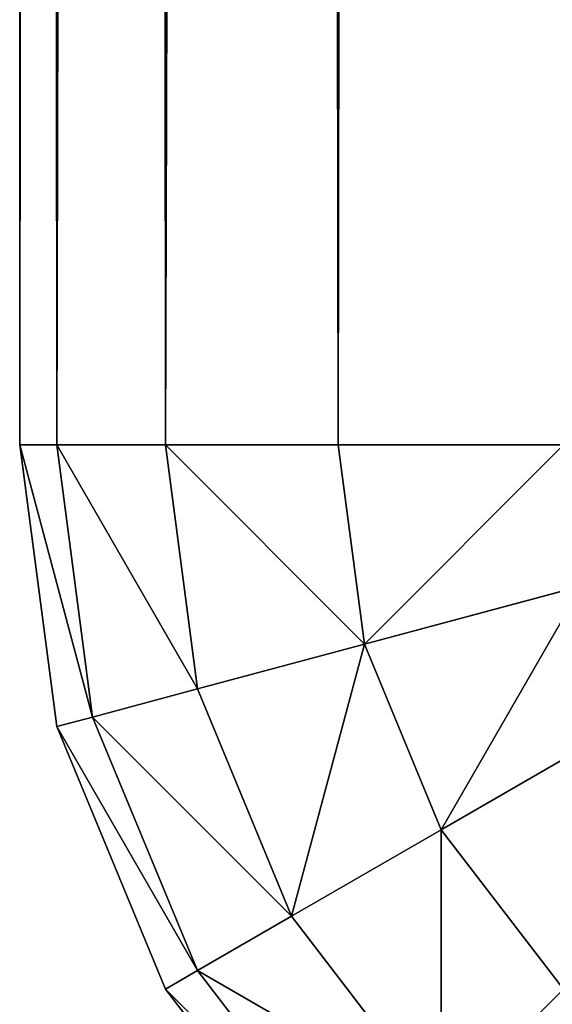
# Model space of a CAD drawing. Extents: x -7793 to 2761, y 224 to 16974.
# Drawn here: x 362 to 367, y 2429 to 2438 of the extents above; entities that cross this region are included whole.
import ezdxf

# ---------------------------------------------------------------- set-up
doc = ezdxf.new("R2010")
doc.units = 0
doc.header["$LTSCALE"] = 25.4
doc.layers.get('0').update_dxf_attribs({"color": 13, "linetype": 'CONTINUOUS'})

# ---------------------------------------------------------------- blocks, each defined once
blk = doc.blocks.new('GROUP_2')
at = {"color": 0}
for p, q in [((200, 8.2222, 24.6667), (200, 1101.7778, 24.6667)), ((200, 8.2222, 24.6667), (200, 1101.7778, 24.6667)), ((200.3407, 8.2222, 22.5386), (200.3407, 1101.7778, 22.5386)), ((200.3407, 8.2222, 22.5386), (200.3407, 1101.7778, 22.5386)), ((201.3397, 8.2222, 20.5556), (201.3397, 1101.7778, 20.5556)), ((201.3397, 8.2222, 20.5556), (201.3397, 1101.7778, 20.5556)), ((202.9289, 8.2222, 18.8527), (202.9289, 1101.7778, 18.8527)), ((202.9289, 8.2222, 18.8527), (202.9289, 1101.7778, 18.8527)), ((200, 8.2222, 361.7778), (200, 378.2222, 361.7778)), ((200, 8.2222, 361.7778), (200, 378.2222, 361.7778)), ((200.3407, 376.0942, 363.9058), (200.3407, 8.2222, 363.9058)), ((200.3407, 376.0942, 363.9058), (200.3407, 8.2222, 363.9058)), ((201.3397, 374.1111, 365.8889), (201.3397, 8.2222, 365.8889)), ((201.3397, 374.1111, 365.8889), (201.3397, 8.2222, 365.8889)), ((202.9289, 372.4082, 367.5918), (202.9289, 8.2222, 367.5918)), ((202.9289, 372.4082, 367.5918), (202.9289, 8.2222, 367.5918)), ((200, 8.2222, 24.6667), (200, 8.2222, 361.7778)), ((200.3407, 8.2222, 363.9058), (200, 8.2222, 361.7778)), ((200, 8.2222, 24.6667), (200, 8.2222, 361.7778)), ((200, 8.2222, 24.6667), (200.3407, 6.0942, 24.6667)), ((200, 8.2222, 361.7778), (200.3407, 6.0942, 361.7778)), ((200.3407, 8.2222, 363.9058), (200, 8.2222, 361.7778)), ((200, 8.2222, 361.7778), (200.3407, 6.0942, 361.7778)), ((200.3407, 8.2222, 22.5386), (200, 8.2222, 24.6667)), ((200, 8.2222, 24.6667), (200.3407, 6.0942, 24.6667)), ((200.3407, 8.2222, 22.5386), (200, 8.2222, 24.6667)), ((201.3397, 8.2222, 365.8889), (200.3407, 8.2222, 363.9058)), ((200.3407, 8.2222, 363.9058), (200.6699, 6.1667, 363.9058)), ((201.3397, 8.2222, 365.8889), (200.3407, 8.2222, 363.9058)), ((200.3407, 8.2222, 363.9058), (200.6699, 6.1667, 363.9058)), ((201.3397, 8.2222, 20.5556), (200.3407, 8.2222, 22.5386)), ((200.3407, 8.2222, 22.5386), (200.6699, 6.1667, 22.5386)), ((200.3407, 8.2222, 22.5386), (200.6699, 6.1667, 22.5386)), ((201.3397, 8.2222, 20.5556), (200.3407, 8.2222, 22.5386)), ((202.9289, 8.2222, 367.5918), (201.3397, 8.2222, 365.8889)), ((202.9289, 8.2222, 367.5918), (201.3397, 8.2222, 365.8889)), ((201.3397, 8.2222, 365.8889), (201.6348, 6.3793, 365.8889)), ((201.3397, 8.2222, 365.8889), (201.6348, 6.3793, 365.8889)), ((201.3397, 8.2222, 20.5556), (201.6348, 6.3793, 20.5556)), ((202.9289, 8.2222, 18.8527), (201.3397, 8.2222, 20.5556)), ((201.3397, 8.2222, 20.5556), (201.6348, 6.3793, 20.5556)), ((202.9289, 8.2222, 18.8527), (201.3397, 8.2222, 20.5556)), ((205, 8.2222, 368.8984), (202.9289, 8.2222, 367.5918)), ((205, 8.2222, 368.8984), (202.9289, 8.2222, 367.5918)), ((202.9289, 8.2222, 367.5918), (203.1699, 6.7175, 367.5918)), ((202.9289, 8.2222, 367.5918), (203.1699, 6.7175, 367.5918)), ((205, 8.2222, 17.546), (202.9289, 8.2222, 18.8527)), ((202.9289, 8.2222, 18.8527), (203.1699, 6.7175, 18.8527)), ((202.9289, 8.2222, 18.8527), (203.1699, 6.7175, 18.8527)), ((205, 8.2222, 17.546), (202.9289, 8.2222, 18.8527)), ((203.1699, 6.7175, 367.5918), (205.1704, 7.1582, 368.8984)), ((203.1699, 6.7175, 367.5918), (205.1704, 7.1582, 368.8984)), ((203.1699, 6.7175, 18.8527), (205.1704, 7.1582, 17.546)), ((203.1699, 6.7175, 18.8527), (205.1704, 7.1582, 17.546)), ((201.6348, 6.3793, 365.8889), (203.1699, 6.7175, 367.5918)), ((201.6348, 6.3793, 365.8889), (203.1699, 6.7175, 367.5918)), ((201.6348, 6.3793, 20.5556), (203.1699, 6.7175, 18.8527)), ((201.6348, 6.3793, 20.5556), (203.1699, 6.7175, 18.8527)), ((203.1699, 6.7175, 367.5918), (203.8763, 5.3152, 367.5918)), ((203.1699, 6.7175, 367.5918), (203.8763, 5.3152, 367.5918)), ((203.1699, 6.7175, 18.8527), (203.8763, 5.3152, 18.8527)), ((203.1699, 6.7175, 18.8527), (203.8763, 5.3152, 18.8527)), ((200.6699, 6.1667, 363.9058), (201.6348, 6.3793, 365.8889)), ((200.6699, 6.1667, 363.9058), (201.6348, 6.3793, 365.8889)), ((200.6699, 6.1667, 22.5386), (201.6348, 6.3793, 20.5556)), ((200.6699, 6.1667, 22.5386), (201.6348, 6.3793, 20.5556)), ((201.6348, 6.3793, 365.8889), (202.5, 4.6619, 365.8889)), ((201.6348, 6.3793, 365.8889), (202.5, 4.6619, 365.8889)), ((201.6348, 6.3793, 20.5556), (202.5, 4.6619, 20.5556)), ((201.6348, 6.3793, 20.5556), (202.5, 4.6619, 20.5556)), ((200.3407, 6.0942, 361.7778), (200.6699, 6.1667, 363.9058)), ((200.3407, 6.0942, 361.7778), (200.6699, 6.1667, 363.9058)), ((200.3407, 6.0942, 24.6667), (200.6699, 6.1667, 22.5386)), ((200.3407, 6.0942, 24.6667), (200.6699, 6.1667, 22.5386)), ((200.6699, 6.1667, 363.9058), (201.6348, 4.2512, 363.9058)), ((200.6699, 6.1667, 363.9058), (201.6348, 4.2512, 363.9058)), ((200.6699, 6.1667, 22.5386), (201.6348, 4.2512, 22.5386)), ((200.6699, 6.1667, 22.5386), (201.6348, 4.2512, 22.5386)), ((203.8763, 5.3152, 367.5918), (205.6699, 6.1667, 368.8984)), ((203.8763, 5.3152, 367.5918), (205.6699, 6.1667, 368.8984)), ((203.8763, 5.3152, 18.8527), (205.6699, 6.1667, 17.546)), ((203.8763, 5.3152, 18.8527), (205.6699, 6.1667, 17.546)), ((200.3407, 6.0942, 361.7778), (200.3407, 6.0942, 24.6667)), ((200.3407, 6.0942, 361.7778), (200.3407, 6.0942, 24.6667)), ((200.3407, 6.0942, 24.6667), (201.3397, 4.1111, 24.6667)), ((200.3407, 6.0942, 361.7778), (201.3397, 4.1111, 361.7778)), ((200.3407, 6.0942, 361.7778), (201.3397, 4.1111, 361.7778)), ((200.3407, 6.0942, 24.6667), (201.3397, 4.1111, 24.6667)), ((202.5, 4.6619, 365.8889), (203.8763, 5.3152, 367.5918)), ((202.5, 4.6619, 365.8889), (203.8763, 5.3152, 367.5918)), ((202.5, 4.6619, 20.5556), (203.8763, 5.3152, 18.8527)), ((202.5, 4.6619, 20.5556), (203.8763, 5.3152, 18.8527)), ((203.8763, 5.3152, 367.5918), (205, 4.1111, 367.5918)), ((203.8763, 5.3152, 367.5918), (205, 4.1111, 367.5918)), ((203.8763, 5.3152, 18.8527), (205, 4.1111, 18.8527)), ((203.8763, 5.3152, 18.8527), (205, 4.1111, 18.8527)), ((201.6348, 4.2512, 363.9058), (202.5, 4.6619, 365.8889)), ((201.6348, 4.2512, 363.9058), (202.5, 4.6619, 365.8889)), ((201.6348, 4.2512, 22.5386), (202.5, 4.6619, 20.5556)), ((201.6348, 4.2512, 22.5386), (202.5, 4.6619, 20.5556)), ((202.5, 4.6619, 365.8889), (203.8763, 3.1872, 365.8889)), ((202.5, 4.6619, 365.8889), (203.8763, 3.1872, 365.8889)), ((202.5, 4.6619, 20.5556), (203.8763, 3.1872, 20.5556)), ((202.5, 4.6619, 20.5556), (203.8763, 3.1872, 20.5556)), ((201.3397, 4.1111, 361.7778), (201.6348, 4.2512, 363.9058)), ((201.3397, 4.1111, 361.7778), (201.6348, 4.2512, 363.9058)), ((201.3397, 4.1111, 24.6667), (201.6348, 4.2512, 22.5386)), ((201.3397, 4.1111, 24.6667), (201.6348, 4.2512, 22.5386)), ((201.6348, 4.2512, 363.9058), (203.1699, 2.6063, 363.9058)), ((201.6348, 4.2512, 363.9058), (203.1699, 2.6063, 363.9058)), ((201.6348, 4.2512, 22.5386), (203.1699, 2.6063, 22.5386)), ((201.6348, 4.2512, 22.5386), (203.1699, 2.6063, 22.5386)), ((201.3397, 4.1111, 361.7778), (201.3397, 4.1111, 24.6667)), ((201.3397, 4.1111, 361.7778), (201.3397, 4.1111, 24.6667)), ((201.3397, 4.1111, 24.6667), (202.9289, 2.4082, 24.6667)), ((201.3397, 4.1111, 361.7778), (202.9289, 2.4082, 361.7778)), ((201.3397, 4.1111, 361.7778), (202.9289, 2.4082, 361.7778)), ((201.3397, 4.1111, 24.6667), (202.9289, 2.4082, 24.6667)), ((203.8763, 3.1872, 365.8889), (205, 4.1111, 367.5918)), ((203.8763, 3.1872, 365.8889), (205, 4.1111, 367.5918)), ((203.8763, 3.1872, 20.5556), (205, 4.1111, 18.8527)), ((203.8763, 3.1872, 20.5556), (205, 4.1111, 18.8527))]:
    blk.add_line(p, q, dxfattribs=at)
mesh = blk.add_polyface(dxfattribs=at)
corners = [(200, 748.2222, 731.7778), (200, 378.2222, 361.7778), (200, 378.2222, 731.7778), (200, 1101.7778, 1101.7778), (200, 748.2222, 1101.7778), (200, 8.2222, 24.6667), (200, 8.2222, 361.7778), (200, 1101.7778, 24.6667)]
mesh.append_faces([[corners[k] for k in face] for face in [(0, 1, 2), (3, 0, 4), (1, 5, 6)]], dxfattribs={"vtx0": -1, "color": 0})
mesh.append_faces([[corners[k] for k in face] for face in [(5, 1, 7), (7, 0, 3)]], dxfattribs={"vtx0": -1, "vtx1": -1, "color": 0})
mesh.append_faces([[corners[k] for k in face] for face in [(7, 1, 0)]], dxfattribs={"vtx0": -1, "vtx1": -1, "vtx2": -1, "color": 0})
mesh = blk.add_polyface(dxfattribs=at)
corners = [(200, 1101.7778, 24.6667), (200.3407, 8.2222, 22.5386), (200, 8.2222, 24.6667), (200.3407, 1101.7778, 22.5386)]
mesh.append_faces([[corners[k] for k in face] for face in [(0, 1, 2), (1, 0, 3)]], dxfattribs={"vtx0": -1, "color": 0})
mesh = blk.add_polyface(dxfattribs=at)
corners = [(200.3407, 1101.7778, 22.5386), (201.3397, 8.2222, 20.5556), (200.3407, 8.2222, 22.5386), (201.3397, 1101.7778, 20.5556)]
mesh.append_faces([[corners[k] for k in face] for face in [(0, 1, 2), (1, 0, 3)]], dxfattribs={"vtx0": -1, "color": 0})
mesh = blk.add_polyface(dxfattribs=at)
corners = [(201.3397, 1101.7778, 20.5556), (202.9289, 8.2222, 18.8527), (201.3397, 8.2222, 20.5556), (202.9289, 1101.7778, 18.8527)]
mesh.append_faces([[corners[k] for k in face] for face in [(0, 1, 2), (1, 0, 3)]], dxfattribs={"vtx0": -1, "color": 0})
mesh = blk.add_polyface(dxfattribs=at)
corners = [(205, 1101.7778, 17.546), (202.9289, 8.2222, 18.8527), (202.9289, 1101.7778, 18.8527), (205, 8.2222, 17.546)]
mesh.append_faces([[corners[k] for k in face] for face in [(0, 1, 2), (1, 0, 3)]], dxfattribs={"vtx0": -1, "color": 0})
mesh = blk.add_polyface(dxfattribs=at)
corners = [(200.3407, 376.0942, 363.9058), (200, 8.2222, 361.7778), (200.3407, 8.2222, 363.9058), (200, 378.2222, 361.7778)]
mesh.append_faces([[corners[k] for k in face] for face in [(0, 1, 2), (1, 0, 3)]], dxfattribs={"vtx0": -1, "color": 0})
mesh = blk.add_polyface(dxfattribs=at)
corners = [(201.3397, 374.1111, 365.8889), (200.3407, 8.2222, 363.9058), (201.3397, 8.2222, 365.8889), (200.3407, 376.0942, 363.9058)]
mesh.append_faces([[corners[k] for k in face] for face in [(0, 1, 2), (1, 0, 3)]], dxfattribs={"vtx0": -1, "color": 0})
mesh = blk.add_polyface(dxfattribs=at)
corners = [(202.9289, 372.4082, 367.5918), (201.3397, 8.2222, 365.8889), (202.9289, 8.2222, 367.5918), (201.3397, 374.1111, 365.8889)]
mesh.append_faces([[corners[k] for k in face] for face in [(0, 1, 2), (1, 0, 3)]], dxfattribs={"vtx0": -1, "color": 0})
mesh = blk.add_polyface(dxfattribs=at)
corners = [(205, 8.2222, 368.8984), (202.9289, 372.4082, 367.5918), (202.9289, 8.2222, 367.5918), (205, 371.1016, 368.8984)]
mesh.append_faces([[corners[k] for k in face] for face in [(0, 1, 2), (1, 0, 3)]], dxfattribs={"vtx0": -1, "color": 0})
mesh = blk.add_polyface(dxfattribs=at)
corners = [(200, 8.2222, 361.7778), (200.3407, 6.0942, 24.6667), (200.3407, 6.0942, 361.7778), (200, 8.2222, 24.6667)]
mesh.append_faces([[corners[k] for k in face] for face in [(0, 1, 2), (1, 0, 3)]], dxfattribs={"vtx0": -1, "color": 0})
mesh = blk.add_polyface(dxfattribs=at)
corners = [(200.6699, 6.1667, 363.9058), (200, 8.2222, 361.7778), (200.3407, 6.0942, 361.7778), (200.3407, 8.2222, 363.9058)]
mesh.append_faces([[corners[k] for k in face] for face in [(0, 1, 2), (1, 0, 3)]], dxfattribs={"vtx0": -1, "color": 0})
mesh = blk.add_polyface(dxfattribs=at)
corners = [(200, 8.2222, 24.6667), (200.6699, 6.1667, 22.5386), (200.3407, 6.0942, 24.6667), (200.3407, 8.2222, 22.5386)]
mesh.append_faces([[corners[k] for k in face] for face in [(0, 1, 2), (1, 0, 3)]], dxfattribs={"vtx0": -1, "color": 0})
mesh = blk.add_polyface(dxfattribs=at)
corners = [(201.6348, 6.3793, 365.8889), (200.3407, 8.2222, 363.9058), (200.6699, 6.1667, 363.9058), (201.3397, 8.2222, 365.8889)]
mesh.append_faces([[corners[k] for k in face] for face in [(0, 1, 2), (1, 0, 3)]], dxfattribs={"vtx0": -1, "color": 0})
mesh = blk.add_polyface(dxfattribs=at)
corners = [(200.3407, 8.2222, 22.5386), (201.6348, 6.3793, 20.5556), (200.6699, 6.1667, 22.5386), (201.3397, 8.2222, 20.5556)]
mesh.append_faces([[corners[k] for k in face] for face in [(0, 1, 2), (1, 0, 3)]], dxfattribs={"vtx0": -1, "color": 0})
mesh = blk.add_polyface(dxfattribs=at)
corners = [(203.1699, 6.7175, 367.5918), (201.3397, 8.2222, 365.8889), (201.6348, 6.3793, 365.8889), (202.9289, 8.2222, 367.5918)]
mesh.append_faces([[corners[k] for k in face] for face in [(0, 1, 2), (1, 0, 3)]], dxfattribs={"vtx0": -1, "color": 0})
mesh = blk.add_polyface(dxfattribs=at)
corners = [(201.3397, 8.2222, 20.5556), (203.1699, 6.7175, 18.8527), (201.6348, 6.3793, 20.5556), (202.9289, 8.2222, 18.8527)]
mesh.append_faces([[corners[k] for k in face] for face in [(0, 1, 2), (1, 0, 3)]], dxfattribs={"vtx0": -1, "color": 0})
mesh = blk.add_polyface(dxfattribs=at)
corners = [(203.1699, 6.7175, 367.5918), (205, 8.2222, 368.8984), (202.9289, 8.2222, 367.5918), (205.1704, 7.1582, 368.8984)]
mesh.append_faces([[corners[k] for k in face] for face in [(0, 1, 2), (1, 0, 3)]], dxfattribs={"vtx0": -1, "color": 0})
mesh = blk.add_polyface(dxfattribs=at)
corners = [(205, 8.2222, 17.546), (203.1699, 6.7175, 18.8527), (202.9289, 8.2222, 18.8527), (205.1704, 7.1582, 17.546)]
mesh.append_faces([[corners[k] for k in face] for face in [(0, 1, 2), (1, 0, 3)]], dxfattribs={"vtx0": -1, "color": 0})
mesh = blk.add_polyface(dxfattribs=at)
corners = [(203.8763, 5.3152, 367.5918), (205.1704, 7.1582, 368.8984), (203.1699, 6.7175, 367.5918), (205.6699, 6.1667, 368.8984)]
mesh.append_faces([[corners[k] for k in face] for face in [(0, 1, 2), (1, 0, 3)]], dxfattribs={"vtx0": -1, "color": 0})
mesh = blk.add_polyface(dxfattribs=at)
corners = [(205.1704, 7.1582, 17.546), (203.8763, 5.3152, 18.8527), (203.1699, 6.7175, 18.8527), (205.6699, 6.1667, 17.546)]
mesh.append_faces([[corners[k] for k in face] for face in [(0, 1, 2), (1, 0, 3)]], dxfattribs={"vtx0": -1, "color": 0})
mesh = blk.add_polyface(dxfattribs=at)
corners = [(202.5, 4.6619, 365.8889), (203.1699, 6.7175, 367.5918), (201.6348, 6.3793, 365.8889), (203.8763, 5.3152, 367.5918)]
mesh.append_faces([[corners[k] for k in face] for face in [(0, 1, 2), (1, 0, 3)]], dxfattribs={"vtx0": -1, "color": 0})
mesh = blk.add_polyface(dxfattribs=at)
corners = [(203.1699, 6.7175, 18.8527), (202.5, 4.6619, 20.5556), (201.6348, 6.3793, 20.5556), (203.8763, 5.3152, 18.8527)]
mesh.append_faces([[corners[k] for k in face] for face in [(0, 1, 2), (1, 0, 3)]], dxfattribs={"vtx0": -1, "color": 0})
mesh = blk.add_polyface(dxfattribs=at)
corners = [(202.5, 4.6619, 365.8889), (200.6699, 6.1667, 363.9058), (201.6348, 4.2512, 363.9058), (201.6348, 6.3793, 365.8889)]
mesh.append_faces([[corners[k] for k in face] for face in [(0, 1, 2), (1, 0, 3)]], dxfattribs={"vtx0": -1, "color": 0})
mesh = blk.add_polyface(dxfattribs=at)
corners = [(200.6699, 6.1667, 22.5386), (202.5, 4.6619, 20.5556), (201.6348, 4.2512, 22.5386), (201.6348, 6.3793, 20.5556)]
mesh.append_faces([[corners[k] for k in face] for face in [(0, 1, 2), (1, 0, 3)]], dxfattribs={"vtx0": -1, "color": 0})
mesh = blk.add_polyface(dxfattribs=at)
corners = [(201.6348, 4.2512, 363.9058), (200.3407, 6.0942, 361.7778), (201.3397, 4.1111, 361.7778), (200.6699, 6.1667, 363.9058)]
mesh.append_faces([[corners[k] for k in face] for face in [(0, 1, 2), (1, 0, 3)]], dxfattribs={"vtx0": -1, "color": 0})
mesh = blk.add_polyface(dxfattribs=at)
corners = [(200.3407, 6.0942, 24.6667), (201.6348, 4.2512, 22.5386), (201.3397, 4.1111, 24.6667), (200.6699, 6.1667, 22.5386)]
mesh.append_faces([[corners[k] for k in face] for face in [(0, 1, 2), (1, 0, 3)]], dxfattribs={"vtx0": -1, "color": 0})
mesh = blk.add_polyface(dxfattribs=at)
corners = [(205, 4.1111, 367.5918), (205.6699, 6.1667, 368.8984), (203.8763, 5.3152, 367.5918), (206.4645, 5.3152, 368.8984)]
mesh.append_faces([[corners[k] for k in face] for face in [(0, 1, 2), (1, 0, 3)]], dxfattribs={"vtx0": -1, "color": 0})
mesh = blk.add_polyface(dxfattribs=at)
corners = [(205.6699, 6.1667, 17.546), (205, 4.1111, 18.8527), (203.8763, 5.3152, 18.8527), (206.4645, 5.3152, 17.546)]
mesh.append_faces([[corners[k] for k in face] for face in [(0, 1, 2), (1, 0, 3)]], dxfattribs={"vtx0": -1, "color": 0})
mesh = blk.add_polyface(dxfattribs=at)
corners = [(200.3407, 6.0942, 361.7778), (201.3397, 4.1111, 24.6667), (201.3397, 4.1111, 361.7778), (200.3407, 6.0942, 24.6667)]
mesh.append_faces([[corners[k] for k in face] for face in [(0, 1, 2), (1, 0, 3)]], dxfattribs={"vtx0": -1, "color": 0})
mesh = blk.add_polyface(dxfattribs=at)
corners = [(203.8763, 3.1872, 365.8889), (203.8763, 5.3152, 367.5918), (202.5, 4.6619, 365.8889), (205, 4.1111, 367.5918)]
mesh.append_faces([[corners[k] for k in face] for face in [(0, 1, 2), (1, 0, 3)]], dxfattribs={"vtx0": -1, "color": 0})
mesh = blk.add_polyface(dxfattribs=at)
corners = [(203.8763, 5.3152, 18.8527), (203.8763, 3.1872, 20.5556), (202.5, 4.6619, 20.5556), (205, 4.1111, 18.8527)]
mesh.append_faces([[corners[k] for k in face] for face in [(0, 1, 2), (1, 0, 3)]], dxfattribs={"vtx0": -1, "color": 0})
mesh = blk.add_polyface(dxfattribs=at)
corners = [(203.8763, 3.1872, 365.8889), (201.6348, 4.2512, 363.9058), (203.1699, 2.6063, 363.9058), (202.5, 4.6619, 365.8889)]
mesh.append_faces([[corners[k] for k in face] for face in [(0, 1, 2), (1, 0, 3)]], dxfattribs={"vtx0": -1, "color": 0})
mesh = blk.add_polyface(dxfattribs=at)
corners = [(201.6348, 4.2512, 22.5386), (203.8763, 3.1872, 20.5556), (203.1699, 2.6063, 22.5386), (202.5, 4.6619, 20.5556)]
mesh.append_faces([[corners[k] for k in face] for face in [(0, 1, 2), (1, 0, 3)]], dxfattribs={"vtx0": -1, "color": 0})
mesh = blk.add_polyface(dxfattribs=at)
corners = [(203.1699, 2.6063, 363.9058), (201.3397, 4.1111, 361.7778), (202.9289, 2.4082, 361.7778), (201.6348, 4.2512, 363.9058)]
mesh.append_faces([[corners[k] for k in face] for face in [(0, 1, 2), (1, 0, 3)]], dxfattribs={"vtx0": -1, "color": 0})
mesh = blk.add_polyface(dxfattribs=at)
corners = [(201.3397, 4.1111, 24.6667), (203.1699, 2.6063, 22.5386), (202.9289, 2.4082, 24.6667), (201.6348, 4.2512, 22.5386)]
mesh.append_faces([[corners[k] for k in face] for face in [(0, 1, 2), (1, 0, 3)]], dxfattribs={"vtx0": -1, "color": 0})
mesh = blk.add_polyface(dxfattribs=at)
corners = [(201.3397, 4.1111, 361.7778), (202.9289, 2.4082, 24.6667), (202.9289, 2.4082, 361.7778), (201.3397, 4.1111, 24.6667)]
mesh.append_faces([[corners[k] for k in face] for face in [(0, 1, 2), (1, 0, 3)]], dxfattribs={"vtx0": -1, "color": 0})
mesh = blk.add_polyface(dxfattribs=at)
corners = [(206.4645, 3.1872, 367.5918), (203.8763, 3.1872, 365.8889), (205.6699, 2.0556, 365.8889), (205, 4.1111, 367.5918)]
mesh.append_faces([[corners[k] for k in face] for face in [(0, 1, 2), (1, 0, 3)]], dxfattribs={"vtx0": -1, "color": 0})
mesh = blk.add_polyface(dxfattribs=at)
corners = [(205.6699, 2.0556, 20.5556), (205, 4.1111, 18.8527), (206.4645, 3.1872, 18.8527), (203.8763, 3.1872, 20.5556)]
mesh.append_faces([[corners[k] for k in face] for face in [(0, 1, 2), (1, 0, 3)]], dxfattribs={"vtx0": -1, "color": 0})
blk = doc.blocks.new('GROUP_30')
at = {"color": 15, "yscale": 1.216216216216216, "zscale": 1.216216216216216}
blk.add_blockref('GROUP_2', (-200, 0), dxfattribs=at)

msp = doc.modelspace()

# ---------------------------------------------------------------- block references
at = {"color": 0}
msp.add_blockref('GROUP_30', (361.6192, 2424.1302), dxfattribs=at)

doc.saveas('drawing.dxf')
